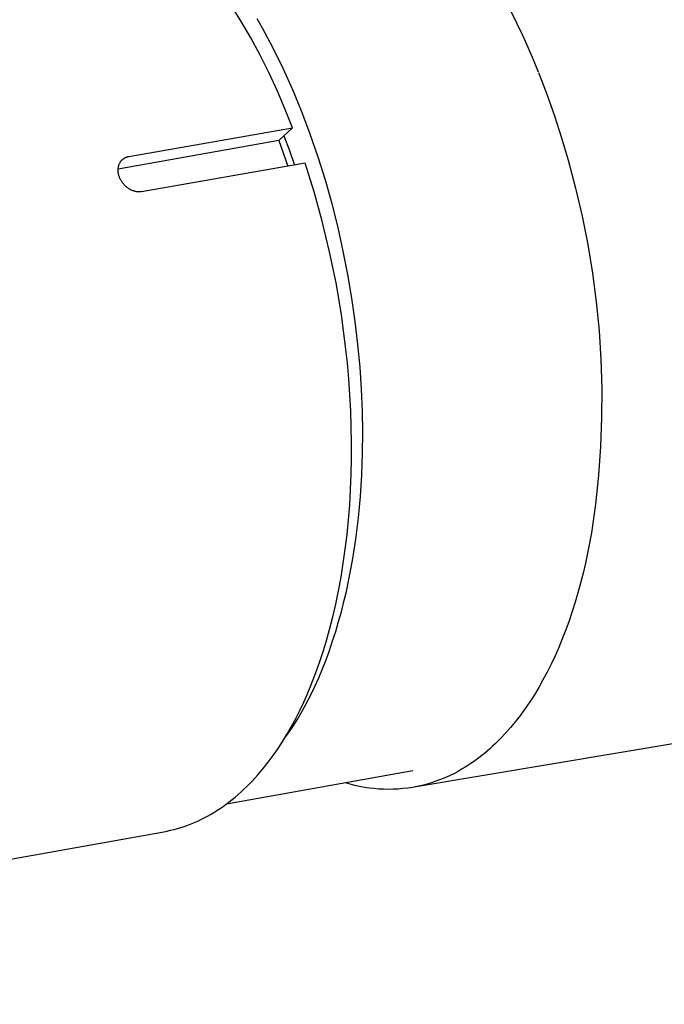
# Model space of a CAD drawing. Units: millimetres. Extents: x -668 to 468, y -1554 to 1583.
# Drawn here: x -621 to -596, y -1416 to -1377 of the extents above; entities that cross this region are included whole.
import ezdxf

# ---------------------------------------------------------------- set-up
doc = ezdxf.new("R2010")
doc.units = ezdxf.units.MM
doc.header["$MEASUREMENT"] = 0
doc.layers.add('Default', color=7, linetype='Continuous', true_color=0x000000)

msp = doc.modelspace()

# ---------------------------------------------------------------- linework, layer by layer
at = {"layer": 'Default', "color": 7, "true_color": 0xffffff}
for p, q in [((-612.27, -1376.931), (-612.689, -1376.267)), ((-601.339, -1377.05), (-601.565, -1376.591)), ((-611.873, -1377.609), (-612.27, -1376.931)), ((-611.408, -1377.23), (-611.623, -1376.852)), ((-601.12, -1377.518), (-601.339, -1377.05)), ((-611.498, -1378.299), (-611.873, -1377.609)), ((-610.991, -1378.011), (-611.408, -1377.23)), ((-600.908, -1377.994), (-601.12, -1377.518)), ((-600.702, -1378.479), (-600.908, -1377.994)), ((-611.145, -1379.001), (-611.498, -1378.299)), ((-610.592, -1378.823), (-610.991, -1378.011)), ((-600.503, -1378.971), (-600.702, -1378.479)), ((-610.815, -1379.714), (-611.145, -1379.001)), ((-610.213, -1379.664), (-610.592, -1378.823)), ((-600.504, -1378.979), (-600.174, -1379.831)), ((-610.508, -1380.437), (-610.815, -1379.714)), ((-609.855, -1380.53), (-610.213, -1379.664)), ((-600.174, -1379.831), (-599.867, -1380.693)), ((-610.224, -1381.17), (-610.508, -1380.437)), ((-609.52, -1381.416), (-609.855, -1380.53)), ((-599.867, -1380.693), (-599.584, -1381.562)), ((-616.689, -1382.296), (-610.224, -1381.17)), ((-610.224, -1381.17), (-610.769, -1381.671)), ((-610.564, -1381.483), (-610.348, -1382.057)), ((-609.208, -1382.321), (-609.52, -1381.416)), ((-610.769, -1381.671), (-617.117, -1382.796)), ((-610.769, -1381.671), (-610.406, -1382.681)), ((-599.584, -1381.562), (-599.326, -1382.439)), ((-610.348, -1382.057), (-610.144, -1382.635)), ((-617.099, -1382.686), (-617.093, -1382.663)), ((-617.093, -1382.663), (-617.087, -1382.641)), ((-617.087, -1382.641), (-617.08, -1382.619)), ((-617.08, -1382.619), (-617.071, -1382.597)), ((-617.071, -1382.597), (-617.063, -1382.575)), ((-617.063, -1382.575), (-617.055, -1382.56)), ((-617.055, -1382.56), (-617.047, -1382.544)), ((-617.047, -1382.544), (-617.038, -1382.529)), ((-617.038, -1382.529), (-617.029, -1382.515)), ((-617.029, -1382.515), (-617.019, -1382.5)), ((-617.019, -1382.5), (-617.009, -1382.486)), ((-617.009, -1382.486), (-616.998, -1382.473)), ((-616.998, -1382.473), (-616.987, -1382.459)), ((-616.987, -1382.459), (-616.975, -1382.447)), ((-616.975, -1382.447), (-616.963, -1382.434)), ((-616.963, -1382.434), (-616.951, -1382.422)), ((-616.951, -1382.422), (-616.938, -1382.411)), ((-616.938, -1382.411), (-616.924, -1382.399)), ((-616.924, -1382.399), (-616.911, -1382.389)), ((-616.911, -1382.389), (-616.896, -1382.379)), ((-616.896, -1382.379), (-616.882, -1382.369)), ((-616.882, -1382.369), (-616.867, -1382.36)), ((-616.867, -1382.36), (-616.852, -1382.351)), ((-616.852, -1382.351), (-616.837, -1382.343)), ((-616.837, -1382.343), (-616.821, -1382.336)), ((-616.821, -1382.336), (-616.805, -1382.329)), ((-616.805, -1382.329), (-616.789, -1382.322)), ((-616.789, -1382.322), (-616.773, -1382.316)), ((-616.773, -1382.316), (-616.756, -1382.311)), ((-616.756, -1382.311), (-616.74, -1382.306)), ((-616.74, -1382.306), (-616.723, -1382.302)), ((-616.723, -1382.302), (-616.706, -1382.299)), ((-616.706, -1382.299), (-616.689, -1382.296)), ((-609.724, -1382.562), (-616.189, -1383.689)), ((-609.369, -1383.691), (-609.724, -1382.562)), ((-608.922, -1383.239), (-609.208, -1382.321)), ((-599.326, -1382.439), (-599.029, -1383.544)), ((-617.118, -1382.847), (-617.117, -1382.824)), ((-617.117, -1382.871), (-617.118, -1382.847)), ((-617.117, -1382.824), (-617.116, -1382.801)), ((-617.116, -1382.894), (-617.117, -1382.871)), ((-617.116, -1382.801), (-617.115, -1382.777)), ((-617.114, -1382.917), (-617.116, -1382.894)), ((-617.115, -1382.777), (-617.112, -1382.754)), ((-617.111, -1382.94), (-617.114, -1382.917)), ((-617.112, -1382.754), (-617.108, -1382.731)), ((-617.107, -1382.963), (-617.111, -1382.94)), ((-617.108, -1382.731), (-617.104, -1382.708)), ((-617.103, -1382.986), (-617.107, -1382.963)), ((-617.104, -1382.708), (-617.099, -1382.686)), ((-617.098, -1383.009), (-617.103, -1382.986)), ((-617.092, -1383.031), (-617.098, -1383.009)), ((-617.085, -1383.053), (-617.092, -1383.031)), ((-617.078, -1383.076), (-617.085, -1383.053)), ((-617.069, -1383.097), (-617.078, -1383.076)), ((-617.058, -1383.128), (-617.069, -1383.097)), ((-617.045, -1383.159), (-617.058, -1383.128)), ((-617.031, -1383.189), (-617.045, -1383.159)), ((-617.016, -1383.218), (-617.031, -1383.189)), ((-617, -1383.247), (-617.016, -1383.218)), ((-616.983, -1383.276), (-617, -1383.247)), ((-616.965, -1383.304), (-616.983, -1383.276)), ((-616.946, -1383.331), (-616.965, -1383.304)), ((-616.926, -1383.357), (-616.946, -1383.331)), ((-616.905, -1383.383), (-616.926, -1383.357)), ((-616.883, -1383.408), (-616.905, -1383.383)), ((-616.861, -1383.432), (-616.883, -1383.408)), ((-616.838, -1383.456), (-616.861, -1383.432)), ((-608.66, -1384.166), (-608.922, -1383.239)), ((-616.813, -1383.479), (-616.838, -1383.456)), ((-616.789, -1383.501), (-616.813, -1383.479)), ((-616.763, -1383.521), (-616.789, -1383.501)), ((-616.737, -1383.542), (-616.763, -1383.521)), ((-616.71, -1383.561), (-616.737, -1383.542)), ((-616.689, -1383.575), (-616.71, -1383.561)), ((-616.668, -1383.588), (-616.689, -1383.575)), ((-616.647, -1383.601), (-616.668, -1383.588)), ((-616.625, -1383.613), (-616.647, -1383.601)), ((-616.602, -1383.625), (-616.625, -1383.613)), ((-616.58, -1383.635), (-616.602, -1383.625)), ((-616.557, -1383.645), (-616.58, -1383.635)), ((-616.534, -1383.654), (-616.557, -1383.645)), ((-616.51, -1383.662), (-616.534, -1383.654)), ((-616.486, -1383.669), (-616.51, -1383.662)), ((-616.462, -1383.675), (-616.486, -1383.669)), ((-616.438, -1383.681), (-616.462, -1383.675)), ((-616.413, -1383.686), (-616.438, -1383.681)), ((-616.388, -1383.69), (-616.413, -1383.686)), ((-616.364, -1383.693), (-616.388, -1383.69)), ((-616.339, -1383.695), (-616.364, -1383.693)), ((-616.314, -1383.696), (-616.339, -1383.695)), ((-616.289, -1383.696), (-616.314, -1383.696)), ((-616.264, -1383.696), (-616.289, -1383.696)), ((-616.239, -1383.695), (-616.264, -1383.696)), ((-616.214, -1383.692), (-616.239, -1383.695)), ((-616.189, -1383.689), (-616.214, -1383.692)), ((-609.045, -1384.86), (-609.369, -1383.691)), ((-599.029, -1383.544), (-598.768, -1384.658)), ((-608.425, -1385.099), (-608.66, -1384.166)), ((-608.756, -1386.064), (-609.045, -1384.86)), ((-598.768, -1384.658), (-598.545, -1385.781)), ((-608.215, -1386.035), (-608.425, -1385.099)), ((-598.545, -1385.781), (-598.36, -1386.91)), ((-608.504, -1387.297), (-608.756, -1386.064)), ((-608.032, -1386.969), (-608.215, -1386.035)), ((-598.36, -1386.91), (-598.212, -1388.044)), ((-608.293, -1388.55), (-608.504, -1387.297)), ((-607.875, -1387.898), (-608.032, -1386.969)), ((-607.743, -1388.819), (-607.875, -1387.898)), ((-598.212, -1388.044), (-598.103, -1389.183)), ((-608.124, -1389.817), (-608.293, -1388.55)), ((-607.637, -1389.728), (-607.743, -1388.819)), ((-598.103, -1389.183), (-598.031, -1390.325)), ((-608.056, -1390.453), (-608.124, -1389.817)), ((-607.555, -1390.623), (-607.637, -1389.728)), ((-608, -1391.089), (-608.056, -1390.453)), ((-598.031, -1390.325), (-597.997, -1391.469)), ((-607.497, -1391.501), (-607.555, -1390.623)), ((-607.954, -1391.724), (-608, -1391.089)), ((-607.462, -1392.36), (-607.497, -1391.501)), ((-597.997, -1391.469), (-598.002, -1392.613)), ((-607.921, -1392.358), (-607.954, -1391.724)), ((-607.899, -1392.988), (-607.921, -1392.358)), ((-607.449, -1393.198), (-607.462, -1392.36)), ((-598.002, -1392.613), (-598.044, -1393.756)), ((-607.889, -1393.615), (-607.899, -1392.988)), ((-607.457, -1394.04), (-607.449, -1393.198)), ((-607.89, -1394.237), (-607.889, -1393.615)), ((-598.044, -1393.756), (-598.125, -1394.898)), ((-607.903, -1394.853), (-607.89, -1394.237)), ((-607.487, -1394.886), (-607.457, -1394.04)), ((-607.927, -1395.463), (-607.903, -1394.853)), ((-607.541, -1395.735), (-607.487, -1394.886)), ((-598.125, -1394.898), (-598.244, -1396.036)), ((-607.963, -1396.064), (-607.927, -1395.463)), ((-607.619, -1396.582), (-607.541, -1395.735)), ((-608.01, -1396.657), (-607.963, -1396.064)), ((-598.244, -1396.036), (-598.4, -1397.169)), ((-608.067, -1397.24), (-608.01, -1396.657)), ((-607.723, -1397.425), (-607.619, -1396.582)), ((-608.136, -1397.813), (-608.067, -1397.24)), ((-607.852, -1398.26), (-607.723, -1397.425)), ((-598.4, -1397.169), (-598.555, -1397.977)), ((-608.215, -1398.375), (-608.136, -1397.813)), ((-598.555, -1397.977), (-598.641, -1398.374)), ((-608.305, -1398.925), (-608.215, -1398.375)), ((-608.008, -1399.084), (-607.852, -1398.26)), ((-598.641, -1398.374), (-598.734, -1398.768)), ((-608.404, -1399.462), (-608.305, -1398.925)), ((-598.734, -1398.768), (-598.833, -1399.156)), ((-608.095, -1399.49), (-608.008, -1399.084)), ((-598.833, -1399.156), (-598.939, -1399.538)), ((-608.513, -1399.986), (-608.404, -1399.462)), ((-608.19, -1399.892), (-608.095, -1399.49)), ((-598.939, -1399.538), (-599.05, -1399.915)), ((-608.631, -1400.497), (-608.513, -1399.986)), ((-608.292, -1400.289), (-608.19, -1399.892)), ((-599.05, -1399.915), (-599.168, -1400.286)), ((-608.758, -1400.993), (-608.631, -1400.497)), ((-608.4, -1400.681), (-608.292, -1400.289)), ((-599.168, -1400.286), (-599.292, -1400.65)), ((-608.514, -1401.068), (-608.4, -1400.681)), ((-599.292, -1400.65), (-599.422, -1401.007)), ((-608.893, -1401.475), (-608.758, -1400.993)), ((-608.636, -1401.448), (-608.514, -1401.068)), ((-599.422, -1401.007), (-599.557, -1401.357)), ((-609.001, -1401.829), (-608.893, -1401.475)), ((-608.764, -1401.822), (-608.636, -1401.448)), ((-599.699, -1401.699), (-599.846, -1402.033)), ((-599.557, -1401.357), (-599.699, -1401.699)), ((-609.115, -1402.18), (-609.001, -1401.829)), ((-608.899, -1402.188), (-608.764, -1401.822)), ((-599.846, -1402.033), (-599.999, -1402.359)), ((-609.236, -1402.527), (-609.115, -1402.18)), ((-609.04, -1402.547), (-608.899, -1402.188)), ((-599.999, -1402.359), (-600.157, -1402.676)), ((-609.496, -1403.209), (-609.363, -1402.87)), ((-609.363, -1402.87), (-609.236, -1402.527)), ((-609.342, -1403.241), (-609.188, -1402.898)), ((-609.188, -1402.898), (-609.04, -1402.547)), ((-600.157, -1402.676), (-600.321, -1402.984)), ((-609.636, -1403.542), (-609.496, -1403.209)), ((-609.502, -1403.575), (-609.342, -1403.241)), ((-600.49, -1403.283), (-600.663, -1403.572)), ((-600.321, -1402.984), (-600.49, -1403.283)), ((-609.782, -1403.87), (-609.636, -1403.542)), ((-609.669, -1403.9), (-609.502, -1403.575)), ((-600.663, -1403.572), (-600.842, -1403.851)), ((-609.934, -1404.192), (-609.782, -1403.87)), ((-609.841, -1404.215), (-609.669, -1403.9)), ((-600.842, -1403.851), (-601.025, -1404.12)), ((-610.094, -1404.507), (-609.934, -1404.192)), ((-610.019, -1404.52), (-609.841, -1404.215)), ((-588.591, -1404.416), (-605.419, -1407.224)), ((-601.213, -1404.379), (-601.405, -1404.627)), ((-601.025, -1404.12), (-601.213, -1404.379)), ((-610.431, -1405.116), (-610.259, -1404.815)), ((-610.392, -1405.099), (-610.203, -1404.815)), ((-610.259, -1404.815), (-610.094, -1404.507)), ((-610.203, -1404.815), (-610.019, -1404.52)), ((-601.405, -1404.627), (-601.601, -1404.865)), ((-610.609, -1405.409), (-610.431, -1405.116)), ((-610.587, -1405.373), (-610.392, -1405.099)), ((-601.801, -1405.092), (-602.004, -1405.308)), ((-601.601, -1404.865), (-601.801, -1405.092)), ((-610.794, -1405.693), (-610.609, -1405.409)), ((-602.316, -1405.611), (-602.422, -1405.707)), ((-602.211, -1405.513), (-602.316, -1405.611)), ((-602.108, -1405.412), (-602.211, -1405.513)), ((-602.004, -1405.308), (-602.108, -1405.412)), ((-611.182, -1406.235), (-610.985, -1405.969)), ((-610.985, -1405.969), (-610.794, -1405.693)), ((-602.743, -1405.976), (-602.851, -1406.06)), ((-602.635, -1405.889), (-602.743, -1405.976)), ((-602.528, -1405.799), (-602.635, -1405.889)), ((-602.422, -1405.707), (-602.528, -1405.799)), ((-611.385, -1406.492), (-611.182, -1406.235)), ((-603.291, -1406.369), (-603.402, -1406.439)), ((-603.18, -1406.296), (-603.291, -1406.369)), ((-603.07, -1406.221), (-603.18, -1406.296)), ((-602.96, -1406.142), (-603.07, -1406.221)), ((-602.851, -1406.06), (-602.96, -1406.142)), ((-605.47, -1406.579), (-612.839, -1407.894)), ((-611.701, -1406.858), (-611.594, -1406.739)), ((-611.594, -1406.739), (-611.385, -1406.492)), ((-604.02, -1406.777), (-604.195, -1406.855)), ((-603.848, -1406.692), (-604.02, -1406.777)), ((-603.679, -1406.602), (-603.848, -1406.692)), ((-603.514, -1406.507), (-603.679, -1406.602)), ((-603.402, -1406.439), (-603.514, -1406.507)), ((-612.03, -1407.2), (-611.919, -1407.089)), ((-611.919, -1407.089), (-611.809, -1406.975)), ((-611.809, -1406.975), (-611.701, -1406.858)), ((-607.943, -1407.107), (-608.127, -1407.053)), ((-607.758, -1407.155), (-607.943, -1407.107)), ((-607.571, -1407.197), (-607.758, -1407.155)), ((-605.103, -1407.156), (-605.289, -1407.197)), ((-604.917, -1407.108), (-605.103, -1407.156)), ((-604.734, -1407.054), (-604.917, -1407.108)), ((-604.552, -1406.994), (-604.734, -1407.054)), ((-604.372, -1406.927), (-604.552, -1406.994)), ((-604.195, -1406.855), (-604.372, -1406.927)), ((-612.487, -1407.616), (-612.371, -1407.516)), ((-612.371, -1407.516), (-612.256, -1407.414)), ((-612.256, -1407.414), (-612.142, -1407.308)), ((-612.142, -1407.308), (-612.03, -1407.2)), ((-607.383, -1407.232), (-607.571, -1407.197)), ((-607.194, -1407.261), (-607.383, -1407.232)), ((-607.004, -1407.284), (-607.194, -1407.261)), ((-606.813, -1407.3), (-607.004, -1407.284)), ((-606.622, -1407.31), (-606.813, -1407.3)), ((-606.43, -1407.313), (-606.622, -1407.31)), ((-606.239, -1407.31), (-606.43, -1407.313)), ((-606.048, -1407.3), (-606.239, -1407.31)), ((-605.857, -1407.284), (-606.048, -1407.3)), ((-605.667, -1407.262), (-605.857, -1407.284)), ((-605.478, -1407.233), (-605.667, -1407.262)), ((-605.289, -1407.197), (-605.478, -1407.233)), ((-612.964, -1407.984), (-612.843, -1407.896)), ((-612.843, -1407.896), (-612.723, -1407.806)), ((-612.723, -1407.806), (-612.604, -1407.713)), ((-612.604, -1407.713), (-612.487, -1407.616)), ((-613.587, -1408.372), (-613.46, -1408.301)), ((-613.46, -1408.301), (-613.335, -1408.226)), ((-613.335, -1408.226), (-613.21, -1408.149)), ((-613.21, -1408.149), (-613.087, -1408.068)), ((-613.087, -1408.068), (-612.964, -1407.984)), ((-614.501, -1408.775), (-614.368, -1408.728)), ((-614.368, -1408.728), (-614.235, -1408.677)), ((-614.235, -1408.677), (-614.104, -1408.623)), ((-614.104, -1408.623), (-613.973, -1408.565)), ((-613.973, -1408.565), (-613.844, -1408.504)), ((-613.844, -1408.504), (-613.715, -1408.44)), ((-613.715, -1408.44), (-613.587, -1408.372)), ((-653.546, -1415.807), (-615.315, -1408.986)), ((-615.315, -1408.986), (-615.177, -1408.96)), ((-615.177, -1408.96), (-615.041, -1408.93)), ((-615.041, -1408.93), (-614.905, -1408.896)), ((-614.905, -1408.896), (-614.769, -1408.86)), ((-614.769, -1408.86), (-614.635, -1408.819)), ((-614.635, -1408.819), (-614.501, -1408.775))]:
    msp.add_line(p, q, dxfattribs=at)

doc.saveas('drawing.dxf')
